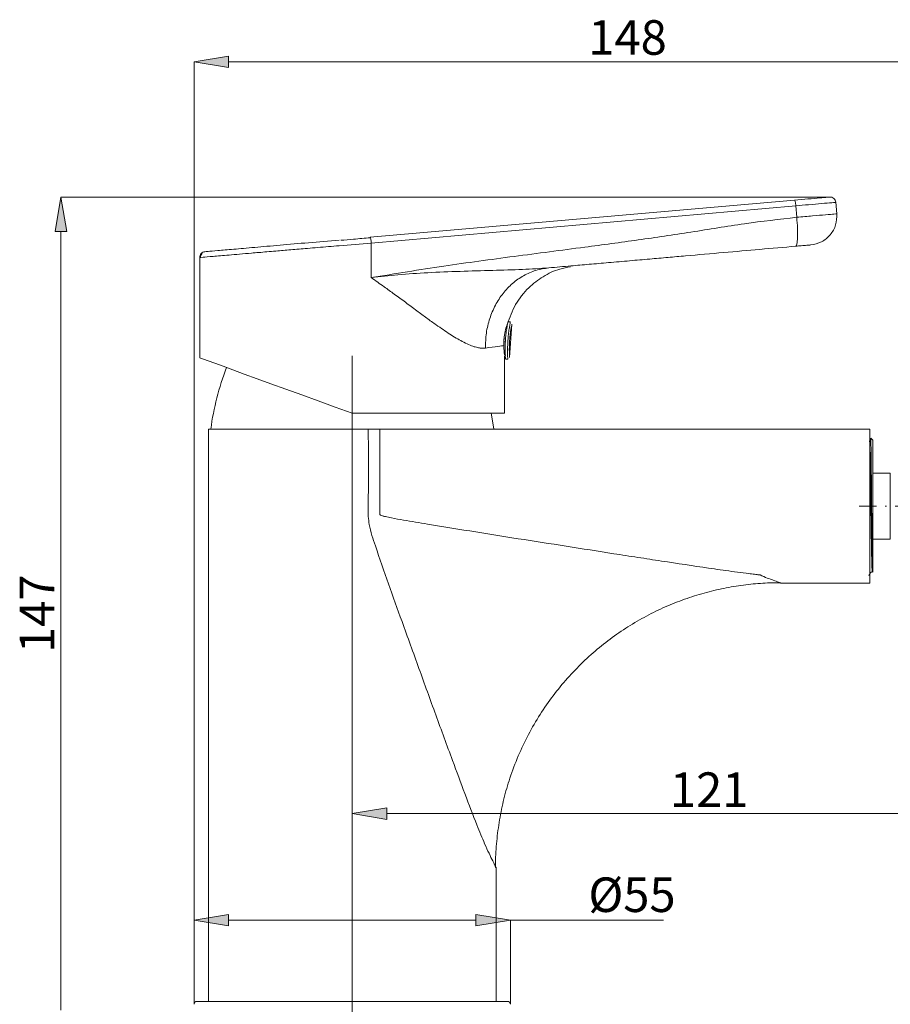
# Model space of a CAD drawing. Units: millimetres. Extents: x 56 to 154, y 87 to 221.
# Drawn here: x 56 to 119, y 150 to 221 of the extents above; entities that cross this region are included whole.
import ezdxf

# ---------------------------------------------------------------- set-up
doc = ezdxf.new("R2010")
doc.units = ezdxf.units.MM
doc.header["$MEASUREMENT"] = 0
doc.linetypes.add('AI-Linetype-88', pattern=[2.499746, 1.248109, -0.624055, 0.003528, -0.624055])
doc.layers.add('COTAS', color=7, linetype='Continuous')
doc.layers.add('Eixos', color=7, linetype='Continuous')

# ---------------------------------------------------------------- blocks, each defined once
blk = doc.blocks.new('block 2')
at = {"color": 7, "lineweight": 9, "true_color": 0xffffff}
blk.add_lwpolyline([(91.124, 196.821), (91.29, 196.81)], dxfattribs=at)
blk = doc.blocks.new('block 3')
at = {"color": 7, "lineweight": 9, "true_color": 0xffffff}
blk.add_lwpolyline([(91.479, 199.507), (91.315, 199.519)], dxfattribs=at)
blk = doc.blocks.new('block 4')
at = {"color": 7, "lineweight": 9, "true_color": 0xffffff}
blk.add_lwpolyline([(91.427, 196.941), (91.596, 199.359)], dxfattribs=at)
blk = doc.blocks.new('block 5')
at = {"color": 7, "lineweight": 9, "true_color": 0xffffff}
blk.add_lwpolyline([(91.008, 198.105), (91.148, 198.075)], dxfattribs=at)
blk = doc.blocks.new('block 6')
at = {"color": 7, "lineweight": 9, "true_color": 0xffffff}
blk.add_lwpolyline([(91.054, 197.034), (91.14, 197.015)], dxfattribs=at)
blk = doc.blocks.new('block 13')
at = {"color": 7, "lineweight": 9, "true_color": 0xffffff}
blk.add_lwpolyline([(117.693, 190.969), (117.569, 191.093)], dxfattribs=at)
blk = doc.blocks.new('block 14')
at = {"color": 7, "lineweight": 9, "true_color": 0xffffff}
blk.add_open_spline([(117.434, 181.193), (117.456, 181.231), (117.477, 181.269), (117.499, 181.306), (117.52, 181.343), (117.542, 181.38), (117.563, 181.417)], degree=3, knots=[0, 0, 0, 0, 1, 1, 1, 2, 2, 2, 2], dxfattribs=at)
blk = doc.blocks.new('block 15')
at = {"color": 7, "lineweight": 9, "true_color": 0xffffff}
blk.add_lwpolyline([(117.381, 181.192), (117.485, 181.192)], dxfattribs=at)
blk = doc.blocks.new('block 18')
at = {"color": 7, "lineweight": 9, "true_color": 0xffffff}
blk.add_lwpolyline([(117.563, 181.417), (117.667, 181.417)], dxfattribs=at)
blk = doc.blocks.new('block 25')
at = {"color": 7, "lineweight": 9, "true_color": 0xffffff}
blk.add_lwpolyline([(118.97, 188.577), (117.693, 188.577)], dxfattribs=at)
blk = doc.blocks.new('block 26')
at = {"color": 7, "lineweight": 9, "true_color": 0xffffff}
blk.add_lwpolyline([(117.693, 183.792), (118.97, 183.792)], dxfattribs=at)
blk = doc.blocks.new('block 29')
at = {"color": 7, "lineweight": 9, "true_color": 0xffffff}
blk.add_open_spline([(68.808, 150.364), (68.693, 150.364), (68.6, 150.271), (68.6, 150.156)], degree=3, dxfattribs=at)
blk = doc.blocks.new('block 30')
at = {"color": 7, "lineweight": 9, "true_color": 0xffffff}
blk.add_open_spline([(91.482, 150.156), (91.482, 150.271), (91.389, 150.364), (91.274, 150.364)], degree=3, dxfattribs=at)
blk = doc.blocks.new('block 33')
at = {"color": 7, "lineweight": 9, "true_color": 0xffffff}
blk.add_open_spline([(81.356, 205.6), (80.948, 205.565), (80.54, 205.529), (80.131, 205.494), (79.825, 205.467), (79.518, 205.441), (79.212, 205.414)], degree=3, knots=[0, 0, 0, 0, 1, 1, 1, 2, 2, 2, 2], dxfattribs=at)
blk = doc.blocks.new('block 34')
at = {"color": 7, "lineweight": 9, "true_color": 0xffffff}
blk.add_lwpolyline([(69.004, 204.171), (69.004, 196.916)], dxfattribs=at)
blk = doc.blocks.new('block 35')
at = {"color": 7, "lineweight": 9, "true_color": 0xffffff}
blk.add_lwpolyline([(91.054, 192.904), (91.054, 197.034)], dxfattribs=at)
blk = doc.blocks.new('block 36')
at = {"color": 7, "lineweight": 9, "true_color": 0xffffff}
blk.add_lwpolyline([(93.699, 203.332), (93.698, 203.334)], dxfattribs=at)
blk = doc.blocks.new('block 37')
at = {"color": 7, "lineweight": 9, "true_color": 0xffffff}
blk.add_lwpolyline([(95.829, 203.532), (95.829, 203.532)], dxfattribs=at)
blk = doc.blocks.new('block 38')
at = {"color": 7, "lineweight": 9, "true_color": 0xffffff}
blk.add_lwpolyline([(94.027, 203.374), (93.79, 203.353)], dxfattribs=at)
blk = doc.blocks.new('block 39')
at = {"color": 7, "lineweight": 9, "true_color": 0xffffff}
blk.add_open_spline([(69.113, 204.452), (69.097, 204.433), (69.081, 204.414), (69.129, 204.396), (69.131, 204.395), (69.134, 204.395), (69.137, 204.394)], degree=3, knots=[0, 0, 0, 0, 1, 1, 1, 2, 2, 2, 2], dxfattribs=at)
blk = doc.blocks.new('block 40')
at = {"color": 7, "lineweight": 9, "true_color": 0xffffff}
blk.add_open_spline([(69.175, 204.458), (69.159, 204.438), (69.142, 204.418), (69.129, 204.396), (69.115, 204.375), (69.104, 204.351), (69.095, 204.327), (69.086, 204.303), (69.078, 204.278), (69.074, 204.253), (69.069, 204.228), (69.068, 204.202), (69.066, 204.177)], degree=3, knots=[0, 0, 0, 0, 1, 1, 1, 2, 2, 2, 3, 3, 3, 4, 4, 4, 4], dxfattribs=at)
blk = doc.blocks.new('block 41')
at = {"color": 7, "lineweight": 9, "true_color": 0xffffff}
blk.add_open_spline([(70.946, 196.208), (70.398, 194.774), (70.016, 193.281), (69.807, 191.76)], degree=3, dxfattribs=at)
blk = doc.blocks.new('block 42')
at = {"color": 7, "lineweight": 9, "true_color": 0xffffff}
blk.add_lwpolyline([(90.276, 191.76), (90.134, 192.644), (90.085, 192.904)], dxfattribs=at)
blk = doc.blocks.new('block 43')
at = {"color": 7, "lineweight": 9, "true_color": 0xffffff}
blk.add_open_spline([(90.418, 160.067), (90.415, 160.186), (90.412, 160.304), (90.411, 160.423), (90.407, 160.938), (90.445, 161.453), (90.497, 161.966), (90.548, 162.481), (90.613, 162.993), (90.698, 163.502), (90.784, 164.012), (90.891, 164.519), (91.016, 165.021), (91.141, 165.524), (91.285, 166.022), (91.447, 166.514), (91.627, 167.06), (91.83, 167.598), (92.056, 168.127), (92.278, 168.65), (92.523, 169.163), (92.788, 169.665), (93.049, 170.16), (93.33, 170.645), (93.631, 171.117), (93.927, 171.583), (94.243, 172.036), (94.576, 172.477), (94.905, 172.912), (95.251, 173.333), (95.613, 173.741), (95.971, 174.143), (96.344, 174.531), (96.732, 174.904), (97.115, 175.272), (97.513, 175.626), (97.924, 175.963), (98.329, 176.297), (98.748, 176.615), (99.178, 176.916), (99.603, 177.214), (100.038, 177.496), (100.484, 177.761), (100.925, 178.023), (101.375, 178.268), (101.834, 178.496), (102.286, 178.721), (102.747, 178.929), (103.215, 179.12), (103.677, 179.309), (104.146, 179.481), (104.62, 179.635), (105.087, 179.788), (105.56, 179.923), (106.037, 180.042), (106.507, 180.159), (106.981, 180.259), (107.458, 180.342), (107.927, 180.423), (108.399, 180.488), (108.872, 180.539), (109.337, 180.589), (109.804, 180.625), (110.271, 180.636), (110.527, 180.642), (110.783, 180.64), (111.039, 180.638)], degree=3, knots=[0, 0, 0, 0, 1, 1, 1, 2, 2, 2, 3, 3, 3, 4, 4, 4, 5, 5, 5, 6, 6, 6, 7, 7, 7, 8, 8, 8, 9, 9, 9, 10, 10, 10, 11, 11, 11, 12, 12, 12, 13, 13, 13, 14, 14, 14, 15, 15, 15, 16, 16, 16, 17, 17, 17, 18, 18, 18, 19, 19, 19, 20, 20, 20, 21, 21, 21, 22, 22, 22, 22], dxfattribs=at)
blk = doc.blocks.new('block 44')
at = {"color": 7, "lineweight": 9, "true_color": 0xffffff}
blk.add_lwpolyline([(111.043, 180.613), (117.485, 180.604)], dxfattribs=at)
blk = doc.blocks.new('block 45')
at = {"color": 7, "lineweight": 9, "true_color": 0xffffff}
blk.add_lwpolyline([(90.442, 150.364), (90.442, 160.069)], dxfattribs=at)
blk = doc.blocks.new('block 46')
at = {"color": 7, "lineweight": 9, "true_color": 0xffffff}
blk.add_lwpolyline([(69.64, 191.76), (69.64, 150.364)], dxfattribs=at)
blk = doc.blocks.new('block 47')
at = {"color": 7, "lineweight": 9, "true_color": 0xffffff}
blk.add_open_spline([(91.118, 198.177), (91.11, 198.026), (91.102, 197.876), (91.098, 197.733), (91.095, 197.59), (91.096, 197.455), (91.099, 197.337), (91.102, 197.219), (91.107, 197.117), (91.112, 197.033), (91.117, 196.948), (91.122, 196.882), (91.124, 196.856), (91.125, 196.838), (91.125, 196.838), (91.125, 196.838)], degree=3, knots=[0, 0, 0, 0, 1, 1, 1, 2, 2, 2, 3, 3, 3, 4, 4, 4, 5, 5, 5, 5], dxfattribs=at)
blk = doc.blocks.new('block 48')
at = {"color": 7, "lineweight": 9, "true_color": 0xffffff}
blk.add_open_spline([(91.315, 199.517), (91.312, 199.504), (91.309, 199.491), (91.3, 199.448), (91.29, 199.404), (91.274, 199.33), (91.257, 199.238), (91.239, 199.145), (91.219, 199.033), (91.2, 198.907), (91.18, 198.78), (91.161, 198.639), (91.146, 198.491), (91.135, 198.388), (91.127, 198.283), (91.118, 198.177)], degree=3, knots=[0, 0, 0, 0, 1, 1, 1, 2, 2, 2, 3, 3, 3, 4, 4, 4, 5, 5, 5, 5], dxfattribs=at)
blk = doc.blocks.new('block 49')
at = {"color": 7, "lineweight": 9, "true_color": 0xffffff}
blk.add_open_spline([(91.304, 198.164), (91.316, 198.314), (91.329, 198.463), (91.344, 198.604), (91.359, 198.748), (91.377, 198.883), (91.395, 199.001), (91.412, 199.118), (91.429, 199.218), (91.443, 199.3), (91.457, 199.382), (91.469, 199.446), (91.474, 199.472), (91.478, 199.49), (91.478, 199.491), (91.478, 199.491)], degree=3, knots=[0, 0, 0, 0, 1, 1, 1, 2, 2, 2, 3, 3, 3, 4, 4, 4, 5, 5, 5, 5], dxfattribs=at)
blk = doc.blocks.new('block 50')
at = {"color": 7, "lineweight": 9, "true_color": 0xffffff}
blk.add_open_spline([(91.292, 196.827), (91.292, 196.827), (91.292, 196.826), (91.291, 196.843), (91.29, 196.868), (91.286, 196.934), (91.284, 197.017), (91.281, 197.101), (91.278, 197.202), (91.277, 197.32), (91.277, 197.438), (91.277, 197.572), (91.282, 197.714), (91.286, 197.859), (91.295, 198.011), (91.304, 198.164)], degree=3, knots=[0, 0, 0, 0, 1, 1, 1, 2, 2, 2, 3, 3, 3, 4, 4, 4, 5, 5, 5, 5], dxfattribs=at)
blk = doc.blocks.new('block 51')
at = {"color": 7, "lineweight": 9, "true_color": 0xffffff}
blk.add_open_spline([(91.427, 198.156), (91.427, 198.154), (91.427, 198.152), (91.427, 198.15), (91.418, 198.014), (91.411, 197.876), (91.408, 197.747), (91.405, 197.617), (91.405, 197.496), (91.407, 197.389), (91.408, 197.282), (91.412, 197.19), (91.415, 197.114), (91.419, 197.038), (91.422, 196.979), (91.424, 196.956), (91.425, 196.941), (91.425, 196.941), (91.425, 196.941)], degree=3, knots=[0, 0, 0, 0, 1, 1, 1, 2, 2, 2, 3, 3, 3, 4, 4, 4, 5, 5, 5, 6, 6, 6, 6], dxfattribs=at)
blk = doc.blocks.new('block 52')
at = {"color": 7, "lineweight": 9, "true_color": 0xffffff}
blk.add_open_spline([(91.594, 199.359), (91.594, 199.359), (91.594, 199.359), (91.59, 199.342), (91.585, 199.318), (91.574, 199.26), (91.56, 199.186), (91.546, 199.112), (91.53, 199.021), (91.513, 198.915), (91.496, 198.808), (91.479, 198.685), (91.464, 198.555), (91.45, 198.427), (91.439, 198.291), (91.427, 198.156)], degree=3, knots=[0, 0, 0, 0, 1, 1, 1, 2, 2, 2, 3, 3, 3, 4, 4, 4, 5, 5, 5, 5], dxfattribs=at)
blk = doc.blocks.new('block 53')
at = {"color": 7, "lineweight": 9, "true_color": 0xffffff}
blk.add_lwpolyline([(91.021, 198.287), (91.161, 198.257)], dxfattribs=at)
blk = doc.blocks.new('block 54')
at = {"color": 7, "lineweight": 9, "true_color": 0xffffff}
blk.add_lwpolyline([(91.053, 197.126), (91.146, 197.106)], dxfattribs=at)
blk = doc.blocks.new('block 70')
at = {"color": 7, "lineweight": 9, "true_color": 0xffffff}
blk.add_lwpolyline([(117.693, 190.969), (117.693, 181.4)], dxfattribs=at)
blk = doc.blocks.new('block 71')
at = {"color": 7, "lineweight": 9, "true_color": 0xffffff}
blk.add_open_spline([(117.549, 191.063), (117.551, 191.079), (117.552, 191.096), (117.553, 191.103), (117.557, 191.132), (117.562, 190.952), (117.567, 190.725), (117.569, 190.614), (117.572, 190.491), (117.574, 190.347), (117.579, 190.056), (117.583, 189.678), (117.588, 189.243), (117.593, 188.808), (117.598, 188.317), (117.602, 187.797), (117.605, 187.541), (117.607, 187.278), (117.609, 187.011), (117.612, 186.744), (117.614, 186.474), (117.616, 186.204), (117.619, 185.935), (117.621, 185.667), (117.623, 185.402), (117.628, 184.867), (117.633, 184.345), (117.638, 183.868), (117.642, 183.392), (117.647, 182.959), (117.652, 182.6), (117.656, 182.241), (117.661, 181.955), (117.666, 181.743), (117.668, 181.639), (117.671, 181.553), (117.673, 181.505), (117.676, 181.44), (117.679, 181.445), (117.682, 181.45)], degree=3, knots=[0, 0, 0, 0, 1, 1, 1, 2, 2, 2, 3, 3, 3, 4, 4, 4, 5, 5, 5, 6, 6, 6, 7, 7, 7, 8, 8, 8, 9, 9, 9, 10, 10, 10, 11, 11, 11, 12, 12, 12, 13, 13, 13, 13], dxfattribs=at)
blk = doc.blocks.new('block 72')
at = {"color": 7, "lineweight": 9, "true_color": 0xffffff}
blk.add_lwpolyline([(117.434, 181.209), (117.433, 181.192)], dxfattribs=at)
blk = doc.blocks.new('block 73')
at = {"color": 7, "lineweight": 9, "true_color": 0xffffff}
blk.add_open_spline([(117.667, 181.418), (117.66, 181.35), (117.654, 181.468), (117.647, 181.621), (117.641, 181.776), (117.634, 181.967), (117.627, 182.226), (117.621, 182.479), (117.615, 182.796), (117.608, 183.154), (117.602, 183.519), (117.595, 183.926), (117.589, 184.36), (117.582, 184.795), (117.575, 185.257), (117.569, 185.725), (117.562, 186.186), (117.556, 186.652), (117.55, 187.106), (117.543, 187.57), (117.537, 188.02), (117.53, 188.437), (117.523, 188.848), (117.517, 189.228), (117.511, 189.556), (117.504, 189.884), (117.498, 190.16), (117.491, 190.386), (117.485, 190.616), (117.478, 190.792), (117.471, 190.862), (117.467, 190.907), (117.463, 190.907), (117.459, 190.907)], degree=3, knots=[0, 0, 0, 0, 1, 1, 1, 2, 2, 2, 3, 3, 3, 4, 4, 4, 5, 5, 5, 6, 6, 6, 7, 7, 7, 8, 8, 8, 9, 9, 9, 10, 10, 10, 11, 11, 11, 11], dxfattribs=at)
blk = doc.blocks.new('block 78')
at = {"color": 7, "lineweight": 9, "true_color": 0xffffff}
blk.add_lwpolyline([(118.97, 183.792), (118.97, 188.577)], dxfattribs=at)
blk = doc.blocks.new('block 80')
at = {"color": 7, "lineweight": 9, "true_color": 0xffffff}
blk.add_lwpolyline([(68.808, 150.364), (91.274, 150.364)], dxfattribs=at)
blk = doc.blocks.new('block 82')
at = {"color": 7, "lineweight": 9, "true_color": 0xffffff}
blk.add_open_spline([(81.333, 205.631), (81.34, 205.631), (81.347, 205.631), (81.356, 205.601)], degree=3, dxfattribs=at)
blk = doc.blocks.new('block 83')
at = {"color": 7, "lineweight": 9, "true_color": 0xffffff}
blk.add_open_spline([(69.004, 204.171), (69.01, 204.223), (69.015, 204.274), (69.032, 204.322), (69.049, 204.37), (69.078, 204.414), (69.113, 204.452), (69.148, 204.491), (69.19, 204.523), (69.237, 204.544), (69.283, 204.565), (69.333, 204.576), (69.384, 204.586)], degree=3, knots=[0, 0, 0, 0, 1, 1, 1, 2, 2, 2, 3, 3, 3, 4, 4, 4, 4], dxfattribs=at)
blk = doc.blocks.new('block 84')
at = {"color": 7, "lineweight": 9, "true_color": 0xffffff}
blk.add_open_spline([(69.384, 204.586), (69.43, 204.59), (69.476, 204.594), (69.622, 204.607), (69.768, 204.619), (70.013, 204.641), (70.326, 204.668), (70.64, 204.696), (71.02, 204.729), (71.466, 204.768), (71.912, 204.807), (72.423, 204.852), (72.986, 204.901), (73.549, 204.95), (74.165, 205.004), (74.82, 205.061), (75.475, 205.119), (76.168, 205.179), (76.886, 205.242), (77.604, 205.305), (78.348, 205.37), (79.092, 205.435)], degree=3, knots=[0, 0, 0, 0, 1, 1, 1, 2, 2, 2, 3, 3, 3, 4, 4, 4, 5, 5, 5, 6, 6, 6, 7, 7, 7, 7], dxfattribs=at)
blk = doc.blocks.new('block 85')
at = {"color": 7, "lineweight": 9, "true_color": 0xffffff}
blk.add_open_spline([(91.054, 197.12), (91.053, 197.132), (91.051, 197.144), (91.048, 197.181), (91.045, 197.217), (91.039, 197.279), (91.034, 197.354), (91.028, 197.43), (91.021, 197.521), (91.016, 197.624), (91.013, 197.679), (91.01, 197.738), (91.008, 197.797)], degree=3, knots=[0, 0, 0, 0, 1, 1, 1, 2, 2, 2, 3, 3, 3, 4, 4, 4, 4], dxfattribs=at)
blk = doc.blocks.new('block 86')
at = {"color": 7, "lineweight": 9, "true_color": 0xffffff}
blk.add_lwpolyline([(69.004, 196.916), (69.073, 196.891), (69.28, 196.816), (69.623, 196.691), (70.096, 196.519), (70.694, 196.301), (71.409, 196.041), (72.233, 195.741), (73.155, 195.406), (74.163, 195.039), (75.245, 194.645), (76.388, 194.229), (77.576, 193.797), (78.794, 193.353), (80.029, 192.904)], dxfattribs=at)
blk = doc.blocks.new('block 87')
at = {"color": 7, "lineweight": 9, "true_color": 0xffffff}
blk.add_lwpolyline([(80.029, 192.904), (91.054, 192.904)], dxfattribs=at)
blk = doc.blocks.new('block 88')
at = {"color": 7, "lineweight": 9, "true_color": 0xffffff}
blk.add_open_spline([(94.267, 203.422), (94.797, 203.468), (95.327, 203.515), (95.856, 203.561), (96.297, 203.599), (96.737, 203.638), (97.177, 203.677), (97.644, 203.717), (98.11, 203.758), (98.577, 203.799), (99.089, 203.844), (99.601, 203.889), (100.112, 203.933), (100.596, 203.976), (101.08, 204.018), (101.564, 204.06), (102.006, 204.099), (102.447, 204.138), (102.888, 204.176), (103.31, 204.213), (103.732, 204.25), (104.153, 204.287), (105.073, 204.367), (105.991, 204.448), (106.91, 204.528), (107.783, 204.604), (108.656, 204.681), (109.532, 204.757), (110.394, 204.833), (111.259, 204.909), (112.124, 204.984)], degree=3, knots=[0, 0, 0, 0, 1, 1, 1, 2, 2, 2, 3, 3, 3, 4, 4, 4, 5, 5, 5, 6, 6, 6, 7, 7, 7, 8, 8, 8, 9, 9, 9, 10, 10, 10, 10], dxfattribs=at)
blk = doc.blocks.new('block 89')
at = {"color": 7, "lineweight": 9, "true_color": 0xffffff}
blk.add_open_spline([(81.413, 202.713), (82.056, 202.786), (82.699, 202.859), (83.343, 202.917), (84.064, 202.982), (84.785, 203.029), (85.505, 203.068), (86.285, 203.11), (87.064, 203.142), (87.84, 203.169), (88.63, 203.197), (89.418, 203.22), (90.201, 203.24), (90.93, 203.259), (91.654, 203.275), (92.369, 203.307), (93.007, 203.337), (93.637, 203.379), (94.267, 203.422)], degree=3, knots=[0, 0, 0, 0, 1, 1, 1, 2, 2, 2, 3, 3, 3, 4, 4, 4, 5, 5, 5, 6, 6, 6, 6], dxfattribs=at)
blk = doc.blocks.new('block 90')
at = {"color": 7, "lineweight": 9, "true_color": 0xffffff}
blk.add_lwpolyline([(81.333, 205.631), (112.043, 208.318)], dxfattribs=at)
blk = doc.blocks.new('block 91')
at = {"color": 7, "lineweight": 9, "true_color": 0xffffff}
blk.add_open_spline([(95.832, 203.495), (95.573, 203.451), (95.314, 203.408), (95.063, 203.337), (94.638, 203.216), (94.234, 203.018), (93.856, 202.783), (93.483, 202.552), (93.136, 202.285), (92.819, 201.981), (92.446, 201.624), (92.117, 201.215), (91.864, 200.768), (91.61, 200.315), (91.434, 199.823), (91.258, 199.331)], degree=3, knots=[0, 0, 0, 0, 1, 1, 1, 2, 2, 2, 3, 3, 3, 4, 4, 4, 5, 5, 5, 5], dxfattribs=at)
blk = doc.blocks.new('block 92')
at = {"color": 7, "lineweight": 9, "true_color": 0xffffff}
blk.add_open_spline([(91.258, 199.331), (91.256, 199.325), (91.254, 199.319), (91.247, 199.3), (91.24, 199.28), (91.228, 199.246), (91.213, 199.201), (91.198, 199.159), (91.182, 199.107), (91.164, 199.047), (91.146, 198.986), (91.128, 198.918), (91.11, 198.842), (91.091, 198.765), (91.074, 198.681), (91.059, 198.593), (91.045, 198.511), (91.033, 198.425), (91.024, 198.338), (91.015, 198.247), (91.008, 198.154), (91.006, 198.065), (91.004, 197.974), (91.006, 197.885), (91.007, 197.797)], degree=3, knots=[0, 0, 0, 0, 1, 1, 1, 2, 2, 2, 3, 3, 3, 4, 4, 4, 5, 5, 5, 6, 6, 6, 7, 7, 7, 8, 8, 8, 8], dxfattribs=at)
blk = doc.blocks.new('block 93')
at = {"color": 7, "lineweight": 9, "true_color": 0xffffff}
blk.add_open_spline([(114.579, 208.54), (114.634, 208.539), (114.689, 208.537), (114.741, 208.522), (114.792, 208.508), (114.841, 208.48), (114.883, 208.444), (114.925, 208.409), (114.961, 208.366), (114.985, 208.318), (115.008, 208.269), (115.019, 208.216), (115.03, 208.162)], degree=3, knots=[0, 0, 0, 0, 1, 1, 1, 2, 2, 2, 3, 3, 3, 4, 4, 4, 4], dxfattribs=at)
blk = doc.blocks.new('block 94')
at = {"color": 7, "lineweight": 9, "true_color": 0xffffff}
blk.add_open_spline([(112.043, 208.318), (112.374, 208.347), (112.705, 208.376), (113.005, 208.402), (113.327, 208.43), (113.614, 208.456), (113.855, 208.477), (114.096, 208.498), (114.291, 208.515), (114.404, 208.525), (114.51, 208.534), (114.545, 208.537), (114.579, 208.54)], degree=3, knots=[0, 0, 0, 0, 1, 1, 1, 2, 2, 2, 3, 3, 3, 4, 4, 4, 4], dxfattribs=at)
blk = doc.blocks.new('block 95')
at = {"color": 7, "lineweight": 9, "true_color": 0xffffff}
blk.add_open_spline([(115.103, 207.333), (115.095, 207.059), (115.088, 206.784), (115.014, 206.526), (114.941, 206.268), (114.801, 206.025), (114.624, 205.814), (114.447, 205.603), (114.232, 205.424), (113.991, 205.306), (113.749, 205.189), (113.48, 205.134), (113.212, 205.079)], degree=3, knots=[0, 0, 0, 0, 1, 1, 1, 2, 2, 2, 3, 3, 3, 4, 4, 4, 4], dxfattribs=at)
blk = doc.blocks.new('block 96')
at = {"color": 7, "lineweight": 9, "true_color": 0xffffff}
blk.add_open_spline([(112.124, 204.984), (112.26, 204.996), (112.395, 205.008), (112.519, 205.019), (112.596, 205.025), (112.668, 205.032), (112.735, 205.038), (112.802, 205.043), (112.863, 205.049), (112.919, 205.054), (113.015, 205.062), (113.094, 205.069), (113.14, 205.073), (113.183, 205.077), (113.197, 205.078), (113.212, 205.079)], degree=3, knots=[0, 0, 0, 0, 1, 1, 1, 2, 2, 2, 3, 3, 3, 4, 4, 4, 5, 5, 5, 5], dxfattribs=at)
blk = doc.blocks.new('block 97')
at = {"color": 7, "lineweight": 9, "true_color": 0xffffff}
blk.add_lwpolyline([(115.103, 207.333), (115.03, 208.162)], dxfattribs=at)
blk = doc.blocks.new('block 98')
at = {"color": 7, "lineweight": 9, "true_color": 0xffffff}
blk.add_lwpolyline([(82.037, 191.76), (81.195, 191.76)], dxfattribs=at)
blk = doc.blocks.new('block 99')
at = {"color": 7, "lineweight": 9, "true_color": 0xffffff}
blk.add_lwpolyline([(111.043, 180.621), (111.039, 180.622)], dxfattribs=at)
blk = doc.blocks.new('block 100')
at = {"color": 7, "lineweight": 9, "true_color": 0xffffff}
blk.add_lwpolyline([(82.037, 191.76), (117.485, 191.76)], dxfattribs=at)
blk = doc.blocks.new('block 101')
at = {"color": 7, "lineweight": 9, "true_color": 0xffffff}
blk.add_open_spline([(117.485, 191.76), (117.485, 191.074), (117.485, 190.389), (117.485, 189.704), (117.485, 188.703), (117.485, 187.703), (117.485, 186.703), (117.485, 186.203), (117.485, 185.703), (117.485, 185.202), (117.485, 184.949), (117.485, 184.695), (117.485, 184.443), (117.485, 184.192), (117.485, 183.943), (117.485, 183.702), (117.485, 183.279), (117.485, 182.879), (117.485, 182.525), (117.485, 182.171), (117.485, 181.861), (117.485, 181.618), (117.485, 181.376), (117.485, 181.2), (117.485, 181.083), (117.485, 180.967), (117.485, 180.91), (117.485, 180.854), (117.485, 180.774), (117.485, 180.696), (117.485, 180.658), (117.485, 180.625), (117.485, 180.62), (117.485, 180.615)], degree=3, knots=[0, 0, 0, 0, 1, 1, 1, 2, 2, 2, 3, 3, 3, 4, 4, 4, 5, 5, 5, 6, 6, 6, 7, 7, 7, 8, 8, 8, 9, 9, 9, 10, 10, 10, 11, 11, 11, 11], dxfattribs=at)
blk = doc.blocks.new('block 102')
at = {"color": 7, "lineweight": 9, "true_color": 0xffffff}
blk.add_lwpolyline([(81.195, 191.76), (69.64, 191.76)], dxfattribs=at)
blk = doc.blocks.new('block 104')
at = {"color": 7, "lineweight": 9, "true_color": 0xffffff}
blk.add_open_spline([(81.356, 205.6), (81.364, 205.574), (81.372, 205.548), (81.381, 205.512), (81.389, 205.475), (81.397, 205.427), (81.404, 205.377), (81.411, 205.326), (81.416, 205.271), (81.422, 205.217)], degree=3, knots=[0, 0, 0, 0, 1, 1, 1, 2, 2, 2, 3, 3, 3, 3], dxfattribs=at)
blk = doc.blocks.new('block 105')
at = {"color": 7, "lineweight": 9, "true_color": 0xffffff}
blk.add_open_spline([(81.422, 205.217), (80.643, 205.151), (79.865, 205.085), (79.091, 205.02), (78.832, 204.998), (78.574, 204.976), (78.317, 204.955), (78.061, 204.933), (77.806, 204.912), (77.553, 204.891), (77.3, 204.87), (77.048, 204.849), (76.8, 204.828), (76.39, 204.793), (75.986, 204.759), (75.593, 204.726), (75.224, 204.695), (74.864, 204.665), (74.515, 204.636), (74.295, 204.617), (74.08, 204.599), (73.869, 204.581), (73.668, 204.564), (73.471, 204.548), (73.28, 204.531), (73.098, 204.516), (72.92, 204.501), (72.747, 204.486), (72.147, 204.436), (71.603, 204.39), (71.13, 204.35), (70.903, 204.331), (70.692, 204.313), (70.499, 204.297), (70.31, 204.281), (70.139, 204.267), (69.984, 204.254), (69.658, 204.226), (69.4, 204.205), (69.248, 204.192), (69.098, 204.179), (69.051, 204.175), (69.004, 204.171)], degree=3, knots=[0, 0, 0, 0, 1, 1, 1, 2, 2, 2, 3, 3, 3, 4, 4, 4, 5, 5, 5, 6, 6, 6, 7, 7, 7, 8, 8, 8, 9, 9, 9, 10, 10, 10, 11, 11, 11, 12, 12, 12, 13, 13, 13, 14, 14, 14, 14], dxfattribs=at)
blk = doc.blocks.new('block 106')
at = {"color": 7, "lineweight": 9, "true_color": 0xffffff}
blk.add_lwpolyline([(81.413, 202.713), (81.422, 205.217)], dxfattribs=at)
blk = doc.blocks.new('block 107')
at = {"color": 7, "lineweight": 9, "true_color": 0xffffff}
blk.add_open_spline([(89.677, 197.62), (89.599, 197.613), (89.521, 197.606), (89.439, 197.608), (89.353, 197.61), (89.263, 197.623), (89.171, 197.641), (89.073, 197.661), (88.972, 197.688), (88.869, 197.72), (88.736, 197.763), (88.598, 197.816), (88.457, 197.877), (88.308, 197.942), (88.155, 198.016), (87.999, 198.099), (87.709, 198.251), (87.408, 198.432), (87.101, 198.629), (86.78, 198.835), (86.452, 199.059), (86.118, 199.294), (85.891, 199.454), (85.661, 199.62), (85.429, 199.789), (85.192, 199.962), (84.953, 200.139), (84.711, 200.319), (84.44, 200.519), (84.167, 200.723), (83.89, 200.928), (83.623, 201.125), (83.353, 201.324), (83.08, 201.523), (82.838, 201.699), (82.594, 201.875), (82.348, 202.051), (82.039, 202.272), (81.726, 202.493), (81.413, 202.713)], degree=3, knots=[0, 0, 0, 0, 1, 1, 1, 2, 2, 2, 3, 3, 3, 4, 4, 4, 5, 5, 5, 6, 6, 6, 7, 7, 7, 8, 8, 8, 9, 9, 9, 10, 10, 10, 11, 11, 11, 12, 12, 12, 13, 13, 13, 13], dxfattribs=at)
blk = doc.blocks.new('block 108')
at = {"color": 7, "lineweight": 9, "true_color": 0xffffff}
blk.add_open_spline([(91.008, 197.797), (90.899, 197.783), (90.791, 197.768), (90.572, 197.739), (90.349, 197.709), (90.013, 197.664), (89.677, 197.62)], degree=3, knots=[0, 0, 0, 0, 1, 1, 1, 2, 2, 2, 2], dxfattribs=at)
blk = doc.blocks.new('block 109')
at = {"color": 7, "lineweight": 9, "true_color": 0xffffff}
blk.add_open_spline([(112.204, 207.077), (112.223, 206.806), (112.243, 206.534), (112.253, 206.283), (112.263, 206.032), (112.263, 205.803), (112.255, 205.607), (112.248, 205.411), (112.233, 205.249), (112.21, 205.15), (112.187, 205.052), (112.156, 205.018), (112.124, 204.984)], degree=3, knots=[0, 0, 0, 0, 1, 1, 1, 2, 2, 2, 3, 3, 3, 4, 4, 4, 4], dxfattribs=at)
blk = doc.blocks.new('block 110')
at = {"color": 7, "lineweight": 9, "true_color": 0xffffff}
blk.add_open_spline([(112.204, 207.077), (110.942, 206.933), (109.68, 206.79), (108.423, 206.612), (107.129, 206.429), (105.84, 206.21), (104.549, 206.007), (103.276, 205.807), (102.001, 205.621), (100.726, 205.442), (99.44, 205.263), (98.154, 205.089), (96.868, 204.919), (95.162, 204.694), (93.456, 204.473), (91.751, 204.249), (90.052, 204.025), (88.354, 203.797), (86.659, 203.545), (84.908, 203.285), (83.16, 202.999), (81.413, 202.713)], degree=3, knots=[0, 0, 0, 0, 1, 1, 1, 2, 2, 2, 3, 3, 3, 4, 4, 4, 5, 5, 5, 6, 6, 6, 7, 7, 7, 7], dxfattribs=at)
blk = doc.blocks.new('block 111')
at = {"color": 7, "lineweight": 9, "true_color": 0xffffff}
blk.add_open_spline([(112.043, 208.318), (112.051, 208.312), (112.058, 208.307), (112.066, 208.288), (112.074, 208.27), (112.083, 208.238), (112.091, 208.2), (112.099, 208.161), (112.107, 208.116), (112.114, 208.066), (112.121, 208.016), (112.126, 207.962), (112.132, 207.908)], degree=3, knots=[0, 0, 0, 0, 1, 1, 1, 2, 2, 2, 3, 3, 3, 4, 4, 4, 4], dxfattribs=at)
blk = doc.blocks.new('block 112')
at = {"color": 7, "lineweight": 9, "true_color": 0xffffff}
blk.add_lwpolyline([(81.422, 205.217), (112.132, 207.908)], dxfattribs=at)
blk = doc.blocks.new('block 113')
at = {"color": 7, "lineweight": 9, "true_color": 0xffffff}
blk.add_open_spline([(94.267, 203.422), (93.95, 203.373), (93.634, 203.325), (93.326, 203.235), (93.019, 203.145), (92.721, 203.013), (92.437, 202.852), (92.156, 202.693), (91.889, 202.507), (91.64, 202.292), (91.392, 202.079), (91.163, 201.838), (90.955, 201.575), (90.747, 201.312), (90.56, 201.026), (90.399, 200.722), (90.237, 200.417), (90.1, 200.093), (89.99, 199.757), (89.878, 199.418), (89.794, 199.066), (89.746, 198.708), (89.698, 198.349), (89.688, 197.984), (89.677, 197.62)], degree=3, knots=[0, 0, 0, 0, 1, 1, 1, 2, 2, 2, 3, 3, 3, 4, 4, 4, 5, 5, 5, 6, 6, 6, 7, 7, 7, 8, 8, 8, 8], dxfattribs=at)
blk = doc.blocks.new('block 114')
at = {"color": 7, "lineweight": 9, "true_color": 0xffffff}
blk.add_lwpolyline([(112.132, 207.908), (112.204, 207.077)], dxfattribs=at)
blk = doc.blocks.new('block 115')
at = {"color": 7, "lineweight": 9, "true_color": 0xffffff}
blk.add_open_spline([(112.132, 207.908), (112.447, 207.935), (112.763, 207.963), (113.058, 207.989), (113.4, 208.019), (113.716, 208.046), (113.987, 208.07), (114.295, 208.097), (114.547, 208.119), (114.727, 208.135), (114.825, 208.144), (114.902, 208.151), (114.949, 208.155), (114.999, 208.159), (115.014, 208.16), (115.03, 208.162)], degree=3, knots=[0, 0, 0, 0, 1, 1, 1, 2, 2, 2, 3, 3, 3, 4, 4, 4, 5, 5, 5, 5], dxfattribs=at)
blk = doc.blocks.new('block 116')
at = {"color": 7, "lineweight": 9, "true_color": 0xffffff}
blk.add_open_spline([(112.204, 207.077), (112.595, 207.112), (112.986, 207.146), (113.339, 207.177), (113.692, 207.208), (114.008, 207.235), (114.274, 207.259), (114.541, 207.282), (114.759, 207.302), (114.889, 207.313), (115.019, 207.325), (115.061, 207.329), (115.103, 207.333)], degree=3, knots=[0, 0, 0, 0, 1, 1, 1, 2, 2, 2, 3, 3, 3, 4, 4, 4, 4], dxfattribs=at)
blk = doc.blocks.new('block 117')
at = {"color": 7, "lineweight": 9, "true_color": 0xffffff}
blk.add_lwpolyline([(82.037, 191.135), (82.037, 191.76)], dxfattribs=at)
blk = doc.blocks.new('block 118')
at = {"color": 7, "lineweight": 9, "true_color": 0xffffff}
blk.add_lwpolyline([(82.037, 185.593), (82.037, 191.135)], dxfattribs=at)
blk = doc.blocks.new('block 119')
at = {"color": 7, "lineweight": 9, "true_color": 0xffffff}
blk.add_open_spline([(109.545, 181.209), (109.545, 181.209), (109.543, 181.21), (109.542, 181.21), (109.541, 181.21), (109.54, 181.21), (109.539, 181.21), (109.537, 181.21), (109.535, 181.21), (109.533, 181.211), (109.528, 181.211), (109.524, 181.212), (109.52, 181.212), (109.512, 181.213), (109.503, 181.214), (109.495, 181.215), (109.478, 181.217), (109.461, 181.219), (109.445, 181.221), (109.411, 181.224), (109.377, 181.228), (109.344, 181.232), (109.276, 181.24), (109.209, 181.248), (109.141, 181.256), (109.006, 181.272), (108.87, 181.289), (108.734, 181.306), (108.461, 181.339), (108.186, 181.375), (107.911, 181.412), (107.36, 181.486), (106.803, 181.564), (106.243, 181.645), (105.123, 181.805), (103.99, 181.977), (102.848, 182.151), (102.277, 182.238), (101.704, 182.325), (101.131, 182.414), (100.557, 182.502), (99.982, 182.591), (99.407, 182.681), (98.256, 182.86), (97.103, 183.04), (95.946, 183.221), (94.79, 183.402), (93.63, 183.582), (92.47, 183.765), (91.309, 183.948), (90.146, 184.133), (88.983, 184.32), (87.82, 184.506), (86.655, 184.694), (85.491, 184.884), (84.908, 184.98), (84.326, 185.076), (83.744, 185.178), (83.453, 185.229), (83.162, 185.281), (82.872, 185.338), (82.727, 185.366), (82.582, 185.396), (82.439, 185.431), (82.367, 185.448), (82.295, 185.466), (82.225, 185.488), (82.189, 185.499), (82.154, 185.511), (82.121, 185.526), (82.104, 185.533), (82.087, 185.541), (82.071, 185.551), (82.064, 185.556), (82.056, 185.562), (82.05, 185.569), (82.043, 185.575), (82.038, 185.584), (82.037, 185.593)], degree=3, knots=[0, 0, 0, 0, 1, 1, 1, 2, 2, 2, 3, 3, 3, 4, 4, 4, 5, 5, 5, 6, 6, 6, 7, 7, 7, 8, 8, 8, 9, 9, 9, 10, 10, 10, 11, 11, 11, 12, 12, 12, 13, 13, 13, 14, 14, 14, 15, 15, 15, 16, 16, 16, 17, 17, 17, 18, 18, 18, 19, 19, 19, 20, 20, 20, 21, 21, 21, 22, 22, 22, 23, 23, 23, 24, 24, 24, 25, 25, 25, 26, 26, 26, 26], dxfattribs=at)
blk = doc.blocks.new('block 120')
at = {"color": 7, "lineweight": 9, "true_color": 0xffffff}
blk.add_open_spline([(109.545, 181.209), (109.914, 181.025), (110.248, 180.926), (110.497, 180.837), (110.656, 180.779), (110.78, 180.726), (110.883, 180.684), (110.988, 180.641), (111.071, 180.61), (111.058, 180.615), (111.056, 180.616), (111.049, 180.618), (111.043, 180.621)], degree=3, knots=[0, 0, 0, 0, 1, 1, 1, 2, 2, 2, 3, 3, 3, 4, 4, 4, 4], dxfattribs=at)
blk = doc.blocks.new('block 121')
at = {"color": 7, "lineweight": 9, "true_color": 0xffffff}
blk.add_open_spline([(90.42, 160.067), (90.423, 160.06), (90.426, 160.053), (90.411, 160.085), (90.385, 160.142), (90.303, 160.319), (90.202, 160.529), (90.124, 160.689), (90.035, 160.87), (89.937, 161.077), (89.838, 161.284), (89.729, 161.519), (89.617, 161.774), (89.438, 162.184), (89.25, 162.648), (89.059, 163.131), (88.775, 163.848), (88.482, 164.609), (88.187, 165.392), (87.891, 166.177), (87.592, 166.984), (87.291, 167.8), (86.892, 168.881), (86.49, 169.979), (86.086, 171.088), (85.681, 172.198), (85.274, 173.32), (84.867, 174.448), (84.46, 175.575), (84.053, 176.708), (83.642, 177.843), (83.314, 178.748), (82.983, 179.654), (82.661, 180.564), (82.339, 181.473), (82.025, 182.387), (81.716, 183.307), (81.545, 183.816), (81.375, 184.328), (81.276, 184.855), (81.241, 185.045), (81.215, 185.236), (81.2, 185.428), (81.169, 185.822), (81.184, 186.217), (81.195, 186.613), (81.245, 188.331), (81.22, 190.045), (81.195, 191.76)], degree=3, knots=[0, 0, 0, 0, 1, 1, 1, 2, 2, 2, 3, 3, 3, 4, 4, 4, 5, 5, 5, 6, 6, 6, 7, 7, 7, 8, 8, 8, 9, 9, 9, 10, 10, 10, 11, 11, 11, 12, 12, 12, 13, 13, 13, 14, 14, 14, 15, 15, 15, 16, 16, 16, 16], dxfattribs=at)
blk = doc.blocks.new('block 122')
at = {"color": 7, "lineweight": 9, "true_color": 0xffffff}
blk.add_lwpolyline([(80.041, 197.06), (80.041, 146.412)], dxfattribs=at)
blk = doc.blocks.new('block 210')
at = {"layer": 'Eixos', "color": 7, "linetype": 'AI-Linetype-88', "lineweight": 9, "true_color": 0xffffff}
blk.add_lwpolyline([(116.714, 186.185), (130.89, 186.185)], dxfattribs=at)
blk = doc.blocks.new('block 232')
at = {"layer": 'COTAS', "color": 7, "lineweight": 9, "true_color": 0xffffff}
blk.add_lwpolyline([(114.553, 208.54), (58.964, 208.54)], dxfattribs=at)
blk = doc.blocks.new('block 234')
at = {"layer": 'COTAS', "color": 7, "lineweight": 9, "true_color": 0xffffff}
blk.add_lwpolyline([(58.964, 206.044), (58.964, 149.74)], dxfattribs=at)
blk = doc.blocks.new('block 235')
at = {"layer": 'COTAS', "true_color": 0xffffff}
h = blk.add_hatch(color=7, dxfattribs=at)
h.dxf.hatch_style = 2
h.paths.add_polyline_path([(58.547, 206.044), (58.964, 208.54), (59.38, 206.044)])
at = {"layer": 'COTAS', "lineweight": 0}
blk.add_lwpolyline([(58.547, 206.044), (58.964, 208.54), (59.38, 206.044), (58.547, 206.044)], dxfattribs=at)
blk = doc.blocks.new('block 237')
at = {"layer": 'COTAS', "color": 7, "true_color": 0xffffff, "insert": (58.479, 175.568), "char_height": 2.49767, "attachment_point": 7, "rotation": 90}
blk.add_mtext('\\fArial|b1|i0|c0|p34;\\W1;147', dxfattribs=at)
blk = doc.blocks.new('block 238')
at = {"layer": 'COTAS', "color": 7, "lineweight": 9, "true_color": 0xffffff}
blk.add_lwpolyline([(68.6, 150.182), (68.6, 218.317)], dxfattribs=at)
blk = doc.blocks.new('block 240')
at = {"layer": 'COTAS', "color": 7, "lineweight": 9, "true_color": 0xffffff}
blk.add_lwpolyline([(71.097, 218.317), (127.802, 218.317)], dxfattribs=at)
blk = doc.blocks.new('block 241')
at = {"layer": 'COTAS', "true_color": 0xffffff}
h = blk.add_hatch(color=7, dxfattribs=at)
h.dxf.hatch_style = 2
h.paths.add_polyline_path([(71.097, 218.733), (68.6, 218.317), (71.097, 217.901)])
at = {"layer": 'COTAS', "lineweight": 0}
blk.add_lwpolyline([(71.097, 218.733), (68.6, 218.317), (71.097, 217.901), (71.097, 218.733)], dxfattribs=at)
blk = doc.blocks.new('block 243')
at = {"layer": 'COTAS', "color": 7, "true_color": 0xffffff, "insert": (97.123, 218.835), "char_height": 2.49767, "attachment_point": 7}
blk.add_mtext('\\fArial|b1|i0|c0|p34;\\W1;148', dxfattribs=at)
blk = doc.blocks.new('block 250')
at = {"layer": 'COTAS', "color": 7, "lineweight": 9, "true_color": 0xffffff}
blk.add_lwpolyline([(80.041, 146.438), (80.041, 163.947)], dxfattribs=at)
blk = doc.blocks.new('block 252')
at = {"layer": 'COTAS', "color": 7, "lineweight": 9, "true_color": 0xffffff}
blk.add_lwpolyline([(82.538, 163.947), (127.802, 163.947)], dxfattribs=at)
blk = doc.blocks.new('block 253')
at = {"layer": 'COTAS', "true_color": 0xffffff}
h = blk.add_hatch(color=7, dxfattribs=at)
h.dxf.hatch_style = 2
h.paths.add_polyline_path([(82.538, 164.363), (80.041, 163.947), (82.538, 163.531)])
at = {"layer": 'COTAS', "lineweight": 0}
blk.add_lwpolyline([(82.538, 164.363), (80.041, 163.947), (82.538, 163.531), (82.538, 164.363)], dxfattribs=at)
blk = doc.blocks.new('block 255')
at = {"layer": 'COTAS', "color": 7, "true_color": 0xffffff, "insert": (103.031, 164.432), "char_height": 2.49767, "attachment_point": 7}
blk.add_mtext('\\fArial|b1|i0|c0|p34;\\W1;121', dxfattribs=at)
blk = doc.blocks.new('block 256')
at = {"layer": 'COTAS', "color": 7, "lineweight": 9, "true_color": 0xffffff}
blk.add_lwpolyline([(68.6, 150.182), (68.6, 156.237)], dxfattribs=at)
blk = doc.blocks.new('block 257')
at = {"layer": 'COTAS', "color": 7, "lineweight": 9, "true_color": 0xffffff}
blk.add_lwpolyline([(91.482, 150.182), (91.482, 156.237)], dxfattribs=at)
blk = doc.blocks.new('block 258')
at = {"layer": 'COTAS', "color": 7, "lineweight": 9, "true_color": 0xffffff}
blk.add_lwpolyline([(71.097, 156.237), (88.986, 156.237)], dxfattribs=at)
blk = doc.blocks.new('block 259')
at = {"layer": 'COTAS', "color": 7, "lineweight": 9, "true_color": 0xffffff}
blk.add_lwpolyline([(91.482, 156.237), (102.571, 156.237)], dxfattribs=at)
blk = doc.blocks.new('block 260')
at = {"layer": 'COTAS', "true_color": 0xffffff}
h = blk.add_hatch(color=7, dxfattribs=at)
h.dxf.hatch_style = 2
h.paths.add_polyline_path([(71.097, 156.653), (68.6, 156.237), (71.097, 155.821)])
at = {"layer": 'COTAS', "lineweight": 0}
blk.add_lwpolyline([(71.097, 156.653), (68.6, 156.237), (71.097, 155.821), (71.097, 156.653)], dxfattribs=at)
blk = doc.blocks.new('block 261')
at = {"layer": 'COTAS', "true_color": 0xffffff}
h = blk.add_hatch(color=7, dxfattribs=at)
h.dxf.hatch_style = 2
h.paths.add_polyline_path([(88.986, 156.653), (91.482, 156.237), (88.986, 155.821)])
at = {"layer": 'COTAS', "lineweight": 0}
blk.add_lwpolyline([(88.986, 156.653), (91.482, 156.237), (88.986, 155.821), (88.986, 156.653)], dxfattribs=at)
blk = doc.blocks.new('block 262')
at = {"layer": 'COTAS', "color": 7, "true_color": 0xffffff, "insert": (97.122, 156.832), "char_height": 2.49767, "attachment_point": 7}
blk.add_mtext('\\fArial|b1|i0|c0|p34;\\W1;Ø55', dxfattribs=at)
blk = doc.blocks.new('block 267')
at = {"layer": 'Defpoints', "color": 7, "lineweight": 9, "true_color": 0xffffff}
blk.add_lwpolyline([(116.714, 186.185), (116.714, 186.185)], dxfattribs=at)
blk = doc.blocks.new('block 274')
at = {"layer": 'Defpoints', "color": 7, "lineweight": 9, "true_color": 0xffffff}
blk.add_lwpolyline([(114.579, 208.54), (114.579, 208.54)], dxfattribs=at)
blk = doc.blocks.new('block 277')
at = {"layer": 'Defpoints', "color": 7, "lineweight": 9, "true_color": 0xffffff}
blk.add_lwpolyline([(68.6, 150.156), (68.6, 150.156)], dxfattribs=at)
blk = doc.blocks.new('block 286')
at = {"layer": 'Defpoints', "color": 7, "lineweight": 9, "true_color": 0xffffff}
blk.add_lwpolyline([(68.6, 150.156), (68.6, 150.156)], dxfattribs=at)
blk = doc.blocks.new('block 287')
at = {"layer": 'Defpoints', "color": 7, "lineweight": 9, "true_color": 0xffffff}
blk.add_lwpolyline([(91.482, 150.156), (91.482, 150.156)], dxfattribs=at)
blk = doc.blocks.new('block 288')
at = {"layer": 'Defpoints', "color": 7, "lineweight": 9, "true_color": 0xffffff}
blk.add_lwpolyline([(91.482, 156.237), (91.482, 156.237)], dxfattribs=at)

msp = doc.modelspace()

# ---------------------------------------------------------------- block references
for name in ['block 90', 'block 94', 'block 111', 'block 115', 'block 93', 'block 97', 'block 112', 'block 114', 'block 116', 'block 95', 'block 110', 'block 109', 'block 105', 'block 84', 'block 33', 'block 82', 'block 104', 'block 106', 'block 83', 'block 40', 'block 39', 'block 88', 'block 96', 'block 34', 'block 89', 'block 113', 'block 91', 'block 36', 'block 38', 'block 37', 'block 107', 'block 48', 'block 49', 'block 3', 'block 92', 'block 4', 'block 52', 'block 5', 'block 53', 'block 47', 'block 50', 'block 51', 'block 108', 'block 85', 'block 86', 'block 122', 'block 54', 'block 6', 'block 35', 'block 2', 'block 41', 'block 87', 'block 42', 'block 46', 'block 102', 'block 121', 'block 98', 'block 100', 'block 117', 'block 101', 'block 118', 'block 73', 'block 71', 'block 13', 'block 70', 'block 25', 'block 78', 'block 119', 'block 26', 'block 120', 'block 15', 'block 72', 'block 14', 'block 18', 'block 43', 'block 99', 'block 44', 'block 45', 'block 29', 'block 80', 'block 30']:
    msp.add_blockref(name, (0, 0))
at = {"layer": 'COTAS'}
for name in ['block 243', 'block 241', 'block 238', 'block 240', 'block 235', 'block 232', 'block 234', 'block 237', 'block 255', 'block 253', 'block 250', 'block 252', 'block 262', 'block 260', 'block 256', 'block 258', 'block 261', 'block 257', 'block 259']:
    msp.add_blockref(name, (0, 0), dxfattribs=at)
at = {"layer": 'Defpoints'}
for name in ['block 274', 'block 267', 'block 288', 'block 277', 'block 286', 'block 287']:
    msp.add_blockref(name, (0, 0), dxfattribs=at)
at = {"layer": 'Eixos'}
msp.add_blockref('block 210', (0, 0), dxfattribs=at)

doc.saveas('drawing.dxf')
